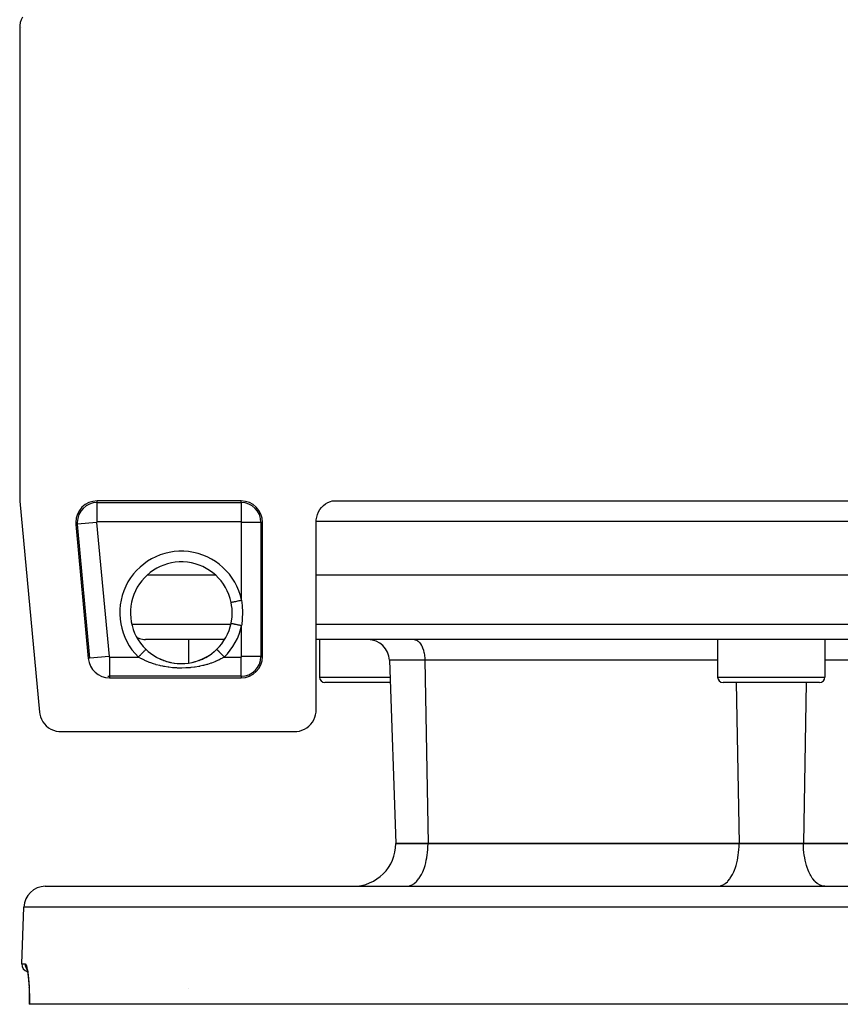
# Model space of a CAD drawing. Extents: x 24 to 816, y -336 to 283.
# Drawn here: x 260 to 337, y 78 to 170 of the extents above; entities that cross this region are included whole.
import ezdxf

# ---------------------------------------------------------------- set-up
doc = ezdxf.new("R2010")
doc.units = 0
doc.linetypes.add('DASHED', pattern=[11.05, 8.7, -2.35])
doc.layers.get('0').update_dxf_attribs({"linetype": 'CONTINUOUS'})
doc.layers.add('NEVIDI', color=4, linetype='DASHED')

msp = doc.modelspace()

# ---------------------------------------------------------------- linework, layer by layer
at = {"color": 2}
for p, q in [((260.554185, 170.033475), (260.509682, 169.769167)), ((260.633539, 170.289533), (260.554185, 170.033475)), ((260.746358, 170.532712), (260.633539, 170.289533)), ((260.509682, 169.769167), (260.5, 169.57106)), ((260.5, 169.57106), (260.5, 125.589525)), ((260.640903, 169.569224), (260.640903, 169.57106)), ((260.5, 125.589525), (260.502149, 125.496858)), ((260.502149, 125.496858), (260.508592, 125.404391)), ((260.508592, 125.404391), (262.337484, 105.743806)), ((281.139683, 125.430158), (267.722463, 125.430158)), ((288.639376, 124.822182), (288.817842, 125.000548)), ((288.817842, 125.000548), (289.017329, 125.155029)), ((289.017329, 125.155029), (289.234747, 125.283223)), ((289.234747, 125.283223), (289.46658, 125.383041)), ((289.46658, 125.383041), (289.616666, 125.430158)), ((289.616666, 125.430158), (371.523017, 125.430158)), ((288.148019, 123.682355), (288.186839, 123.931609)), ((288.186839, 123.931609), (288.25675, 124.174013)), ((288.25675, 124.174013), (288.356574, 124.405567)), ((288.356574, 124.405567), (288.484781, 124.622767)), ((288.484781, 124.622767), (288.639376, 124.822182)), ((265.731061, 123.244912), (266.893852, 110.744912)), ((283.139683, 110.930158), (283.139683, 123.430158)), ((288.139683, 123.5), (288.148019, 123.682355)), ((288.139683, 105.92894), (288.139683, 123.5)), ((278.774383, 118.5), (272.377413, 118.5)), ((373, 118.5), (288.139683, 118.5)), ((280.223767, 115.928603), (280.213921, 115.976656)), ((280.288917, 115.50122), (280.223767, 115.928603)), ((280.294701, 115.443303), (280.288917, 115.50122)), ((280.295728, 115.432201), (280.294701, 115.443303)), ((280.294701, 114.556697), (280.31493, 114.932291)), ((280.315411, 115.002467), (280.295728, 115.432201)), ((280.31493, 114.932291), (280.315411, 115)), ((280.315411, 115), (280.315411, 115.002467)), ((280.213331, 114.023468), (280.214435, 114.023236)), ((280.213921, 114.023344), (280.281406, 114.432422)), ((280.281406, 114.432422), (280.289222, 114.501662)), ((280.289222, 114.501662), (280.294701, 114.556697)), ((279.599351, 112.5), (272.227899, 112.5)), ((276.235979, 112.5), (276.235979, 110.318426)), ((276.235979, 112.5), (276.235979, 110.318426)), ((373, 112.5), (288.139683, 112.5)), ((288.446736, 112.5), (288.446736, 109)), ((288.446736, 112.5), (288.446736, 109)), ((325.569842, 112.5), (325.569842, 109)), ((325.569842, 112.5), (325.569842, 109)), ((335.569842, 112.5), (335.569842, 109)), ((335.569842, 112.5), (335.569842, 109)), ((272.264209, 111.594986), (272.422053, 111.448812)), ((272.422053, 111.448812), (272.457741, 111.417617)), ((272.457741, 111.417617), (272.48929, 111.390575)), ((272.48929, 111.390575), (272.685989, 111.2326)), ((272.685989, 111.2326), (272.723576, 111.20437)), ((272.723576, 111.20437), (272.963825, 111.037348)), ((278.161213, 111.027875), (278.378956, 111.177048)), ((278.378956, 111.177048), (278.416738, 111.204838)), ((278.416738, 111.204838), (278.646078, 111.386914)), ((278.646078, 111.386914), (278.650392, 111.390574)), ((278.650392, 111.390574), (278.681769, 111.417466)), ((278.681769, 111.417466), (278.875474, 111.594986)), ((278.875838, 111.594611), (278.875054, 111.595418)), ((278.875157, 111.595312), (278.87523, 111.595239)), ((278.87523, 111.595239), (278.875474, 111.594986)), ((267.043978, 110.758877), (267.042073, 110.7587)), ((272.963825, 111.037348), (272.978471, 111.027875)), ((272.978471, 111.027875), (273.003726, 111.011722)), ((272.991689, 111.018043), (273.255065, 110.862929)), ((273.003726, 111.011722), (273.255065, 110.862929)), ((273.255065, 110.862929), (273.296573, 110.840347)), ((273.283637, 110.846385), (273.556385, 110.710862)), ((273.296573, 110.840347), (273.51044, 110.732319)), ((273.51044, 110.732319), (273.556385, 110.710862)), ((273.556385, 110.710862), (273.599333, 110.691344)), ((273.585896, 110.696768), (273.865957, 110.581399)), ((273.599333, 110.691344), (273.865957, 110.581399)), ((273.865957, 110.581399), (273.909964, 110.565045)), ((273.8971, 110.569381), (274.183615, 110.474169)), ((273.909964, 110.565045), (274.075509, 110.507882)), ((274.075509, 110.507882), (274.183615, 110.474169)), ((274.183615, 110.474169), (274.228813, 110.4609)), ((274.217586, 110.463883), (274.547912, 110.380572)), ((274.228813, 110.4609), (274.510637, 110.388834)), ((274.510637, 110.388834), (274.557346, 110.378626)), ((274.547912, 110.380572), (274.887071, 110.32017)), ((274.557346, 110.378626), (274.663993, 110.357127)), ((274.846734, 110.326043), (274.893439, 110.319248)), ((274.887071, 110.32017), (275.227863, 110.284091)), ((275.18425, 110.287293), (275.231042, 110.283801)), ((275.227863, 110.284091), (275.569222, 110.272081)), ((275.231042, 110.283801), (275.266361, 110.281466)), ((275.52228, 110.272228), (275.569089, 110.271995)), ((275.569089, 110.271995), (275.861524, 110.28074)), ((275.569222, 110.272081), (275.911011, 110.284035)), ((275.861524, 110.28074), (275.873391, 110.281466)), ((275.907757, 110.283736), (276.200054, 110.312981)), ((275.911011, 110.284035), (276.253091, 110.320237)), ((276.200054, 110.312981), (276.246572, 110.319291)), ((276.253091, 110.320237), (276.592356, 110.380698)), ((276.536253, 110.369028), (276.582823, 110.378729)), ((276.582823, 110.378729), (276.865886, 110.44817)), ((276.592356, 110.380698), (276.922705, 110.464062)), ((276.865886, 110.44817), (276.911456, 110.461068)), ((276.911456, 110.461068), (277.064172, 110.507881)), ((276.922705, 110.464062), (277.2444, 110.570052)), ((277.187224, 110.54972), (277.231782, 110.565801)), ((277.231782, 110.565801), (277.501261, 110.674026)), ((277.2444, 110.570052), (277.557863, 110.698615)), ((277.501261, 110.674026), (277.544716, 110.693304)), ((277.544716, 110.693304), (277.629164, 110.732282)), ((277.557863, 110.698615), (277.861283, 110.849217)), ((277.629164, 110.732282), (277.806232, 110.820735)), ((277.806232, 110.820735), (277.848125, 110.843048)), ((277.848125, 110.843048), (278.099514, 110.988813)), ((277.861283, 110.849217), (278.150523, 111.019657)), ((278.099514, 110.988813), (278.139077, 111.013705)), ((278.139077, 111.013705), (278.161213, 111.027875)), ((294.973751, 110.569799), (295.569842, 93.5)), ((294.973751, 110.569799), (295.569842, 93.5)), ((298.446736, 110.570962), (298.446736, 110.569799)), ((298.446736, 110.570962), (298.446736, 110.569799)), ((268.885254, 109.080933), (268.885254, 109.079019)), ((268.885254, 108.930158), (281.139683, 108.930158)), ((295.04603, 108.5), (288.946736, 108.5)), ((335.069842, 108.5), (326.069842, 108.5)), ((262.337484, 105.743806), (262.363486, 105.557652)), ((288.092677, 105.497556), (288.131596, 105.746682)), ((288.131596, 105.746682), (288.139683, 105.92894)), ((262.363486, 105.557652), (262.427724, 105.308024)), ((262.427724, 105.308024), (262.523463, 105.068735)), ((262.523463, 105.068735), (262.649008, 104.843734)), ((262.649008, 104.843734), (262.80246, 104.636897)), ((287.640695, 104.607377), (287.795063, 104.806622)), ((287.795063, 104.806622), (287.923067, 105.023693)), ((287.923067, 105.023693), (288.02272, 105.255243)), ((288.02272, 105.255243), (288.092677, 105.497556)), ((262.80246, 104.636897), (262.981264, 104.451471)), ((262.981264, 104.451471), (263.182455, 104.29061)), ((263.182455, 104.29061), (263.402616, 104.156976)), ((263.402616, 104.156976), (263.638278, 104.05281)), ((263.638278, 104.05281), (263.885406, 103.979647)), ((263.885406, 103.979647), (264.13991, 103.938806)), ((264.13991, 103.938806), (264.327673, 103.930158)), ((264.327673, 103.930158), (286.140901, 103.930158)), ((286.140901, 103.930158), (286.323159, 103.938245)), ((286.323159, 103.938245), (286.572285, 103.977165)), ((286.572285, 103.977165), (286.814598, 104.047121)), ((286.814598, 104.047121), (287.046148, 104.146775)), ((287.046148, 104.146775), (287.26322, 104.274779)), ((287.26322, 104.274779), (287.462465, 104.429147)), ((287.462465, 104.429147), (287.640695, 104.607377)), ((298.569842, 93.5), (295.569842, 93.5)), ((295.569842, 93.5), (298.569842, 93.5)), ((327.569842, 93.5), (298.569842, 93.5)), ((298.569842, 93.5), (327.569842, 93.5)), ((333.569842, 93.5), (327.569842, 93.5)), ((327.569842, 93.5), (333.569842, 93.5)), ((362.569842, 93.5), (333.569842, 93.5)), ((333.569842, 93.5), (362.569842, 93.5)), ((262.885347, 89.5), (398.254336, 89.5)), ((260.701708, 82.276175), (260.886566, 87.569799)), ((260.701708, 82.276175), (260.886566, 87.569799)), ((261.11898, 81.933377), (261.159953, 81.82797)), ((261.158509, 81.825083), (261.162855, 81.818567)), ((261.159953, 81.82797), (261.20058, 81.677963)), ((261.180578, 81.76113), (261.220695, 81.566155)), ((261.220695, 81.566155), (261.258705, 81.330507)), ((261.258705, 81.330507), (261.293969, 81.054927)), ((261.293969, 81.054927), (261.325106, 80.746911)), ((261.325106, 80.746911), (261.351598, 80.407999)), ((261.351598, 80.407999), (261.372889, 80.038886)), ((261.37289, 80.038868), (261.37038, 80.082382)), ((261.370504, 80.085006), (261.386219, 79.686442)), ((261.386219, 79.686442), (261.395189, 79.269893)), ((261.395189, 79.269893), (261.397053, 78.835591)), ((261.397053, 78.835591), (261.393457, 78.5)), ((261.401635, 78.5), (261.393457, 78.5)), ((261.401636, 78.500004), (261.400505, 78.500003)), ((399.738048, 78.5), (261.401635, 78.5))]:
    msp.add_line(p, q, dxfattribs=at)
for centre, radius, start, end in [((267.722463, 123.430158), 2, 90, 180), ((268.569842, 123.5), 2, 61.782666, 61.841379), ((281.139683, 123.430158), 2, 0, 90), ((267.722463, 123.430158), 2, 180, 185.314546), ((275.569842, 115), 4.745055, 11.876317, 225.848463), ((275.569842, 115), 4.745055, 314.151537, 348.123687), ((272.227899, 114), 1.5, 236.478702, 247.846154), ((272.227899, 114), 1.5, 248, 270), ((292.974969, 110.5), 2, 2, 90), ((268.885254, 110.930158), 2, 185.314546, 270), ((281.139683, 110.930158), 2, 270, 360), ((268.885254, 110.930158), 1.851139, 264.608069, 270), ((288.946736, 109), 0.5, 180, 270), ((326.069842, 109), 0.5, 180, 270), ((335.069842, 109), 0.5, 270, 360), ((291.569842, 93.5), 4, 270, 360), ((262.885347, 87.5), 2, 90, 178.000002), ((261.451251, 82.25), 0.75, 178.000002, 252.492666)]:
    msp.add_arc(centre, radius, start, end, dxfattribs=at)
at = {"layer": 'NEVIDI', "color": 7, "linetype": 'CONTINUOUS'}
for p, q in [((267.722463, 125.281298), (267.722463, 125.430158)), ((267.722463, 125.281298), (281.139683, 125.281298)), ((267.722463, 123.482394), (267.722463, 125.281298)), ((281.139683, 125.281298), (281.139683, 125.430158)), ((281.139683, 125.281298), (281.139683, 123.482394)), ((265.879282, 123.2587), (265.731061, 123.244912)), ((267.670452, 123.42532), (265.879282, 123.2587)), ((267.042073, 110.7587), (265.879282, 123.2587)), ((267.670452, 123.42532), (268.833243, 110.92532)), ((281.139683, 123.482394), (267.722463, 123.482394)), ((282.990822, 123.430158), (281.191919, 123.430158)), ((281.191919, 116.18233), (281.191919, 123.430158)), ((282.990822, 123.430158), (283.139683, 123.430158)), ((282.990822, 123.430158), (282.990822, 110.930158)), ((373, 123.5), (288.139683, 123.5)), ((280.214058, 115.976685), (280.216021, 115.977098)), ((280.216424, 115.977183), (280.227891, 115.979594)), ((280.227891, 115.979594), (280.232863, 115.98064)), ((280.232863, 115.98064), (280.23392, 115.980862)), ((280.23392, 115.980862), (280.258978, 115.986132)), ((280.258978, 115.986132), (280.264913, 115.98738)), ((280.264913, 115.98738), (280.26661, 115.987737)), ((280.26661, 115.987737), (280.306935, 115.996217)), ((280.306935, 115.996217), (280.311797, 115.99724)), ((280.311797, 115.99724), (280.314104, 115.997725)), ((280.314104, 115.997725), (280.370777, 116.009643)), ((280.370777, 116.009643), (280.372643, 116.010036)), ((280.372643, 116.010036), (280.375528, 116.010642)), ((280.375528, 116.010642), (280.446502, 116.025568)), ((280.446502, 116.025568), (280.449428, 116.026184)), ((280.449428, 116.026184), (280.449918, 116.026286)), ((280.449918, 116.026286), (280.532305, 116.043613)), ((280.532305, 116.043613), (280.536199, 116.044432)), ((280.536199, 116.044432), (280.541472, 116.045541)), ((280.541472, 116.045541), (280.628524, 116.063848)), ((280.628524, 116.063848), (280.632825, 116.064752)), ((280.632825, 116.064752), (280.645147, 116.067344)), ((280.645147, 116.067344), (280.733712, 116.085969)), ((280.733712, 116.085969), (280.73836, 116.086946)), ((280.73836, 116.086946), (280.758632, 116.09121)), ((280.758632, 116.09121), (280.846298, 116.109646)), ((280.846298, 116.109646), (280.851218, 116.110681)), ((280.851218, 116.110681), (280.880068, 116.116748)), ((280.880068, 116.116748), (280.964246, 116.13445)), ((280.964246, 116.13445), (280.969366, 116.135527)), ((280.969366, 116.135527), (281.006948, 116.14343)), ((281.006948, 116.14343), (281.085839, 116.160019)), ((281.085839, 116.160019), (281.091061, 116.161117)), ((281.091061, 116.161117), (281.137392, 116.170859)), ((281.137392, 116.170859), (281.191921, 116.182325)), ((281.191919, 116.18233), (281.244185, 115.691064)), ((281.244185, 115.691064), (281.250337, 115.606823)), ((281.250337, 115.606823), (281.270494, 115.087417)), ((281.270915, 115.002885), (281.255861, 114.481328)), ((281.270494, 115.087417), (281.270915, 115.002885)), ((270.951628, 113.947651), (280.1957, 113.947651)), ((280.214435, 114.023236), (280.215646, 114.022981)), ((280.215646, 114.022981), (280.216021, 114.022902)), ((280.216021, 114.022902), (280.229413, 114.020086)), ((280.229413, 114.020086), (280.231836, 114.019576)), ((280.232863, 114.01936), (280.261638, 114.013309)), ((280.261638, 114.013309), (280.263241, 114.012972)), ((280.263241, 114.012972), (280.264913, 114.01262)), ((280.264913, 114.01262), (280.309506, 114.003242)), ((280.288605, 113.947651), (280.289683, 113.947651)), ((280.309506, 114.003242), (280.310648, 114.003002)), ((280.310648, 114.003002), (280.311797, 114.00276)), ((280.311797, 114.00276), (280.369783, 113.990566)), ((280.369783, 113.990566), (280.372643, 113.989964)), ((280.372643, 113.989964), (280.375596, 113.989343)), ((280.375596, 113.989343), (280.443115, 113.975144)), ((280.443115, 113.975144), (280.446503, 113.974432)), ((280.446503, 113.974432), (280.455107, 113.972622)), ((280.455107, 113.972622), (280.528414, 113.957206)), ((280.528414, 113.957206), (280.532305, 113.956387)), ((280.532305, 113.956387), (280.547992, 113.953088)), ((280.547992, 113.953088), (280.62423, 113.937055)), ((280.62374, 113.947651), (280.625657, 113.947651)), ((280.62423, 113.937055), (280.628525, 113.936152)), ((280.628525, 113.936152), (280.652351, 113.931142)), ((280.652351, 113.931142), (280.729079, 113.915005)), ((280.729079, 113.915005), (280.733712, 113.914031)), ((280.733712, 113.914031), (280.76648, 113.90714)), ((280.76648, 113.90714), (280.841191, 113.891428)), ((280.841191, 113.891428), (280.846298, 113.890354)), ((280.846298, 113.890354), (280.88827, 113.881527)), ((280.88827, 113.881527), (280.959114, 113.866629)), ((280.959114, 113.866629), (280.964247, 113.865549)), ((280.964247, 113.865549), (281.015551, 113.85476)), ((281.015551, 113.85476), (281.08061, 113.841078)), ((281.08061, 113.841078), (281.085839, 113.839978)), ((281.085839, 113.839978), (281.146, 113.827326)), ((281.199599, 113.875869), (281.191919, 113.81767)), ((281.250518, 114.396538), (281.199599, 113.875869)), ((281.255861, 114.481328), (281.250518, 114.396538)), ((288.139683, 113.947651), (373, 113.947651)), ((281.146, 113.827326), (281.191922, 113.817669)), ((281.191919, 110.930158), (281.191919, 113.81767)), ((297.272405, 112.5), (297.371112, 112.490233)), ((297.371112, 112.490233), (297.395583, 112.484769)), ((297.395583, 112.484769), (297.503021, 112.44609)), ((297.503021, 112.44609), (297.524753, 112.435273)), ((297.524753, 112.435273), (297.630731, 112.367193)), ((297.630731, 112.367193), (297.649447, 112.352393)), ((297.649447, 112.352393), (297.752119, 112.254851)), ((297.752119, 112.254851), (297.767739, 112.237406)), ((297.767739, 112.237406), (297.864842, 112.111234)), ((297.864842, 112.111234), (297.877455, 112.092375)), ((297.877455, 112.092375), (297.967064, 111.93868)), ((271.750276, 111.0656), (271.790045, 111.106565)), ((271.790045, 111.106565), (271.814121, 111.131366)), ((271.814121, 111.131366), (271.833466, 111.151292)), ((271.833466, 111.151292), (271.876503, 111.195623)), ((271.876503, 111.195623), (271.894174, 111.213825)), ((271.894174, 111.213825), (271.912411, 111.23261)), ((271.912411, 111.23261), (271.957266, 111.278815)), ((271.957266, 111.278815), (271.969035, 111.290938)), ((271.969035, 111.290938), (271.985884, 111.308293)), ((271.985884, 111.308293), (272.031052, 111.354819)), ((272.031052, 111.354819), (272.037636, 111.361601)), ((272.037636, 111.361601), (272.052765, 111.377185)), ((272.052765, 111.377185), (272.096547, 111.422283)), ((272.096547, 111.422283), (272.098693, 111.424493)), ((272.098693, 111.424493), (272.111838, 111.438033)), ((272.111838, 111.438033), (272.151241, 111.478621)), ((272.151241, 111.478621), (272.152568, 111.479988)), ((272.152568, 111.479988), (272.162381, 111.490097)), ((272.162381, 111.490097), (272.194562, 111.523245)), ((272.194562, 111.523245), (272.198019, 111.526806)), ((272.198019, 111.526806), (272.203406, 111.532355)), ((272.203406, 111.532355), (272.22791, 111.557596)), ((272.22791, 111.557596), (272.232124, 111.561936)), ((272.232124, 111.561936), (272.234289, 111.564166)), ((272.234289, 111.564166), (272.250714, 111.581085)), ((272.250714, 111.581085), (272.254252, 111.58473)), ((272.254252, 111.58473), (272.254549, 111.585035)), ((272.254549, 111.585035), (272.262711, 111.593443)), ((272.262711, 111.593443), (272.263948, 111.594716)), ((278.876972, 111.593443), (278.875838, 111.594611)), ((278.878824, 111.591535), (278.876972, 111.593443)), ((278.886497, 111.583632), (278.878824, 111.591535)), ((278.88897, 111.581085), (278.886497, 111.583632)), ((278.893403, 111.576518), (278.88897, 111.581085)), ((278.909421, 111.560018), (278.893403, 111.576518)), ((278.911773, 111.557596), (278.909421, 111.560018)), ((278.918735, 111.550425), (278.911773, 111.557596)), ((278.94436, 111.524029), (278.918735, 111.550425)), ((278.945121, 111.523245), (278.94436, 111.524029)), ((278.954515, 111.513569), (278.945121, 111.523245)), ((278.988443, 111.478621), (278.954515, 111.513569)), ((278.99054, 111.47646), (278.988443, 111.478621)), ((279.000094, 111.466619), (278.99054, 111.47646)), ((279.040991, 111.424493), (279.000094, 111.466619)), ((279.047112, 111.418188), (279.040991, 111.424493)), ((279.054723, 111.410348), (279.047112, 111.418188)), ((279.102048, 111.3616), (279.054723, 111.410348)), ((279.113185, 111.350129), (279.102048, 111.3616)), ((279.117646, 111.345533), (279.113185, 111.350129)), ((279.170649, 111.290937), (279.117646, 111.345533)), ((279.18754, 111.273538), (279.170649, 111.290937)), ((279.187829, 111.27324), (279.18754, 111.273538)), ((279.245511, 111.213824), (279.187829, 111.27324)), ((279.264029, 111.194749), (279.245511, 111.213824)), ((279.268736, 111.189901), (279.264029, 111.194749)), ((279.325564, 111.131364), (279.268736, 111.189901)), ((279.345191, 111.111147), (279.325564, 111.131364)), ((279.355433, 111.100597), (279.345191, 111.111147)), ((279.409548, 111.044854), (279.355433, 111.100597)), ((297.967064, 111.93868), (297.976631, 111.919952)), ((297.976631, 111.919952), (298.056833, 111.74044)), ((298.056833, 111.74044), (298.063717, 111.722826)), ((298.063717, 111.722826), (298.132549, 111.520105)), ((298.132549, 111.520105), (298.137104, 111.504582)), ((298.137104, 111.504582), (298.192899, 111.281513)), ((298.192899, 111.281513), (298.195505, 111.269122)), ((298.195505, 111.269122), (298.236803, 111.028912)), ((267.042073, 110.7587), (266.893852, 110.744912)), ((268.833243, 110.92532), (267.043978, 110.758877)), ((268.885254, 110.877923), (268.885254, 109.080933)), ((268.885254, 110.877923), (271.568075, 110.877923)), ((271.802272, 110.739805), (271.568075, 110.877923)), ((271.568077, 110.877922), (271.576605, 110.886706)), ((271.576605, 110.886706), (271.606926, 110.917939)), ((271.606926, 110.917939), (271.643588, 110.955704)), ((271.643588, 110.955704), (271.664201, 110.976937)), ((271.664201, 110.976937), (271.69971, 111.013514)), ((271.69971, 111.013514), (271.730138, 111.044857)), ((271.730138, 111.044857), (271.750276, 111.0656)), ((271.846035, 110.715688), (271.802272, 110.739805)), ((271.87468, 110.700173), (271.846035, 110.715688)), ((272.123859, 110.573752), (271.87468, 110.700173)), ((272.169833, 110.551999), (272.123859, 110.573752)), ((272.369241, 110.462814), (272.169833, 110.551999)), ((272.462965, 110.423638), (272.369241, 110.462814)), ((272.511654, 110.403944), (272.462965, 110.423638)), ((272.817464, 110.289941), (272.511654, 110.403944)), ((272.867816, 110.272696), (272.817464, 110.289941)), ((272.989182, 110.232821), (272.867816, 110.272696)), ((273.183614, 110.173738), (272.989182, 110.232821)), ((273.235413, 110.158956), (273.183614, 110.173738)), ((273.559567, 110.075122), (273.235413, 110.158956)), ((277.961033, 110.175191), (277.635871, 110.088512)), ((278.012944, 110.190444), (277.961033, 110.175191)), ((278.150441, 110.232823), (278.012944, 110.190444)), ((278.328681, 110.2922), (278.150441, 110.232823)), ((278.379161, 110.309961), (278.328681, 110.2922)), ((278.680636, 110.425223), (278.379161, 110.309961)), ((278.72862, 110.445104), (278.680636, 110.425223)), ((278.770485, 110.462814), (278.72862, 110.445104)), ((279.016539, 110.57409), (278.770485, 110.462814)), ((279.062245, 110.596191), (279.016539, 110.57409)), ((279.265017, 110.700173), (279.062245, 110.596191)), ((279.337312, 110.739736), (279.265017, 110.700173)), ((279.380607, 110.764097), (279.337312, 110.739736)), ((279.571608, 110.877923), (279.380607, 110.764097)), ((279.42991, 111.02388), (279.409548, 111.044854)), ((279.446139, 111.007162), (279.42991, 111.02388)), ((279.496096, 110.9557), (279.446139, 111.007162)), ((279.516869, 110.934302), (279.496096, 110.9557)), ((279.538916, 110.911591), (279.516869, 110.934302)), ((279.571607, 110.877915), (279.538916, 110.911591)), ((279.571608, 110.877923), (281.139683, 110.877923)), ((281.139683, 109.079019), (281.139683, 110.877923)), ((282.990822, 110.930158), (281.191919, 110.930158)), ((282.990822, 110.930158), (283.139683, 110.930158)), ((298.271796, 110.569799), (294.973751, 110.569799)), ((298.236803, 111.028912), (298.237983, 111.020228)), ((298.237983, 111.020228), (298.263459, 110.766925)), ((298.263459, 110.766925), (298.263756, 110.762479)), ((298.263756, 110.762479), (298.271796, 110.569799)), ((298.271796, 110.569799), (298.569842, 93.5)), ((325.569842, 110.569799), (298.271796, 110.569799)), ((362.867887, 110.569799), (335.569842, 110.569799)), ((273.613161, 110.062653), (273.559567, 110.075122)), ((273.838487, 110.014351), (273.613161, 110.062653)), ((273.945651, 109.99367), (273.838487, 110.014351)), ((274.000518, 109.983645), (273.945651, 109.99367)), ((274.343174, 109.929431), (274.000518, 109.983645)), ((274.39953, 109.921859), (274.343174, 109.929431)), ((274.750381, 109.882943), (274.39953, 109.921859)), ((274.807853, 109.877909), (274.750381, 109.882943)), ((275.159539, 109.855184), (274.807853, 109.877909)), ((275.216735, 109.852786), (275.159539, 109.855184)), ((275.56902, 109.845976), (275.216735, 109.852786)), ((275.626688, 109.846154), (275.56902, 109.845976)), ((275.979214, 109.855166), (275.626688, 109.846154)), ((276.036585, 109.857931), (275.979214, 109.855166)), ((276.389611, 109.882984), (276.036585, 109.857931)), ((276.446643, 109.88835), (276.389611, 109.882984)), ((276.797026, 109.929502), (276.446643, 109.88835)), ((276.853663, 109.93749), (276.797026, 109.929502)), ((277.194808, 109.993813), (276.853663, 109.93749)), ((277.249565, 110.004203), (277.194808, 109.993813)), ((277.301188, 110.014349), (277.249565, 110.004203)), ((277.582406, 110.07567), (277.301188, 110.014349)), ((277.635871, 110.088512), (277.582406, 110.07567)), ((268.885254, 109.079019), (268.885254, 108.930158)), ((281.139683, 109.079019), (268.885254, 109.079019)), ((281.139683, 109.079019), (281.139683, 108.930158)), ((288.446736, 109), (295.02857, 109)), ((325.569842, 109), (335.569842, 109)), ((327.307936, 108.5), (327.569842, 93.5)), ((333.831749, 108.500106), (333.569842, 93.5)), ((298.522731, 92.636929), (298.551839, 92.964518)), ((298.551839, 92.964518), (298.561514, 93.135362)), ((298.561514, 93.135362), (298.569842, 93.5)), ((327.522731, 92.636927), (327.551839, 92.964511)), ((327.551839, 92.964511), (327.561514, 93.135362)), ((327.561514, 93.135362), (327.569842, 93.5)), ((333.578169, 93.135362), (333.569842, 93.5)), ((333.587844, 92.964511), (333.578169, 93.135362)), ((333.616952, 92.636927), (333.587844, 92.964511)), ((298.353068, 91.688807), (298.409804, 91.932151)), ((298.409804, 91.932151), (298.452877, 92.152146)), ((298.452877, 92.152146), (298.498188, 92.438904)), ((298.498188, 92.438904), (298.522731, 92.636929)), ((327.353068, 91.688807), (327.409804, 91.932151)), ((327.409804, 91.932151), (327.452877, 92.152146)), ((327.452877, 92.152146), (327.498188, 92.438904)), ((327.498188, 92.438904), (327.522731, 92.636927)), ((333.641495, 92.438904), (333.616952, 92.636927)), ((333.686806, 92.152146), (333.641495, 92.438904)), ((333.729879, 91.932151), (333.686806, 92.152146)), ((333.786615, 91.688807), (333.729879, 91.932151)), ((298.070384, 90.85548), (298.135929, 91.012134)), ((298.135929, 91.012134), (298.224894, 91.254292)), ((298.224894, 91.254292), (298.288303, 91.453646)), ((298.288303, 91.453646), (298.353068, 91.688807)), ((327.070384, 90.85548), (327.135929, 91.012134)), ((327.135929, 91.012134), (327.22489, 91.254281)), ((327.22489, 91.254281), (327.288296, 91.453624)), ((327.288296, 91.453624), (327.353068, 91.688807)), ((333.851387, 91.453624), (333.786615, 91.688807)), ((333.914793, 91.254281), (333.851387, 91.453624)), ((334.003754, 91.012134), (333.914793, 91.254281)), ((334.069299, 90.85548), (334.003754, 91.012134)), ((297.475455, 89.933565), (297.522951, 89.983421)), ((297.522951, 89.983421), (297.692701, 90.189902)), ((297.692701, 90.189902), (297.749737, 90.270234)), ((297.749737, 90.270234), (297.892101, 90.498914)), ((297.892101, 90.498914), (297.955304, 90.615217)), ((297.955304, 90.615217), (298.070384, 90.85548)), ((326.475438, 89.933548), (326.522983, 89.983456)), ((326.522983, 89.983456), (326.692701, 90.189902)), ((326.692701, 90.189902), (326.749737, 90.270234)), ((326.749737, 90.270234), (326.892053, 90.498829)), ((326.892053, 90.498829), (326.955289, 90.615188)), ((326.955289, 90.615188), (327.070384, 90.85548)), ((334.184394, 90.615188), (334.069299, 90.85548)), ((334.24763, 90.498829), (334.184394, 90.615188)), ((334.389946, 90.270234), (334.24763, 90.498829)), ((334.446982, 90.189902), (334.389946, 90.270234)), ((334.6167, 89.983456), (334.446982, 90.189902)), ((334.664245, 89.933548), (334.6167, 89.983456)), ((296.569842, 89.5), (296.75216, 89.516655)), ((296.75216, 89.516655), (296.757511, 89.517649)), ((296.757511, 89.517649), (297.001378, 89.594222)), ((297.001378, 89.594222), (297.02235, 89.603727)), ((297.02235, 89.603727), (297.243768, 89.733929)), ((297.243768, 89.733929), (297.279078, 89.759955)), ((297.279078, 89.759955), (297.475455, 89.933565)), ((325.569842, 89.5), (325.75216, 89.516655)), ((325.75216, 89.516655), (325.757511, 89.517649)), ((325.757511, 89.517649), (326.001378, 89.594222)), ((326.001378, 89.594222), (326.02235, 89.603727)), ((326.02235, 89.603727), (326.243768, 89.733929)), ((326.243768, 89.733929), (326.279078, 89.759955)), ((326.279078, 89.759955), (326.475438, 89.933548)), ((334.860605, 89.759955), (334.664245, 89.933548)), ((334.895915, 89.733929), (334.860605, 89.759955)), ((335.117333, 89.603727), (334.895915, 89.733929)), ((335.138305, 89.594222), (335.117333, 89.603727)), ((335.382172, 89.517649), (335.138305, 89.594222)), ((335.387523, 89.516655), (335.382172, 89.517649)), ((335.569842, 89.5), (335.387523, 89.516655)), ((400.253118, 87.569799), (260.886566, 87.569799)), ((260.701708, 82.276175), (261.004989, 82.276175)), ((261.004989, 82.276175), (261.004539, 82.24994)), ((261.004539, 82.24994), (261.005676, 82.208978)), ((261.004989, 82.276175), (261.018, 82.273962)), ((261.005676, 82.208978), (261.006583, 82.194897)), ((261.006583, 82.194897), (261.010613, 82.15486)), ((261.010613, 82.15486), (261.016757, 82.115135)), ((261.016757, 82.115135), (261.019455, 82.101059)), ((261.018, 82.273962), (261.035765, 82.263906)), ((261.019455, 82.101059), (261.028596, 82.061273)), ((261.028596, 82.061273), (261.039471, 82.023319)), ((261.035765, 82.263906), (261.041898, 82.258579)), ((261.039471, 82.023319), (261.043904, 82.009708)), ((261.041898, 82.258579), (261.079621, 82.205406)), ((261.043904, 82.009708), (261.058227, 81.970748)), ((261.058227, 81.970748), (261.073532, 81.935162)), ((261.073532, 81.935162), (261.079635, 81.922251)), ((261.079621, 82.205406), (261.085812, 82.193389)), ((261.079635, 81.922251), (261.099103, 81.884777)), ((261.085812, 82.193389), (261.123862, 82.099252)), ((261.099103, 81.884777), (261.118458, 81.851925)), ((261.118458, 81.851925), (261.126127, 81.839884)), ((261.123862, 82.099252), (261.13008, 82.080532)), ((261.126127, 81.839884), (261.150484, 81.804654)), ((261.13008, 82.080532), (261.168029, 81.945348)), ((261.150484, 81.804654), (261.173353, 81.775077)), ((261.168029, 81.945348), (261.174088, 81.92033)), ((261.174088, 81.92033), (261.210592, 81.747932)), ((261.210592, 81.747932), (261.216384, 81.716945)), ((261.216384, 81.716945), (261.251068, 81.508112)), ((261.251068, 81.508112), (261.256533, 81.471214)), ((261.256533, 81.471214), (261.288858, 81.226491)), ((261.288858, 81.226491), (261.293864, 81.183976)), ((261.293864, 81.183976), (261.322563, 80.909732)), ((261.322563, 80.909732), (261.326897, 80.862922)), ((261.326897, 80.862922), (261.351447, 80.56079)), ((261.351447, 80.56079), (261.355065, 80.509599)), ((261.355065, 80.509599), (261.37498, 80.180182)), ((261.37498, 80.180182), (261.377787, 80.124833)), ((261.377787, 80.124833), (261.392161, 79.776531)), ((276.283743, 79.954565), (276.283039, 79.955664)), ((261.392161, 79.776531), (261.394022, 79.718598)), ((261.394022, 79.718598), (261.402453, 79.35466)), ((261.402453, 79.35466), (261.403328, 79.293984)), ((261.403328, 79.293984), (261.405519, 78.914374)), ((261.405344, 78.851287), (261.401635, 78.500004)), ((261.405519, 78.914374), (261.405344, 78.851287))]:
    msp.add_line(p, q, dxfattribs=at)
for centre, radius, start, end in [((267.722463, 123.430158), 1.851139, 90, 180), ((281.139683, 123.430158), 1.851139, 0, 90), ((267.722463, 123.430158), 1.851139, 180, 185.314546), ((267.722463, 123.430158), 0.052236, 90, 180), ((267.722463, 123.430158), 0.052236, 180, 185.314546), ((281.139683, 123.430158), 0.052236, 0, 90), ((275.569842, 115), 5.745055, 11.876314, 225.848463), ((275.569842, 115), 5.745055, 314.151537, 348.123686), ((268.885254, 110.930158), 0.052236, 185.314546, 270), ((281.139683, 110.930158), 1.851139, 270, 360), ((281.139683, 110.930158), 0.052236, 270, 360)]:
    msp.add_arc(centre, radius, start, end, dxfattribs=at)

doc.saveas('drawing.dxf')
